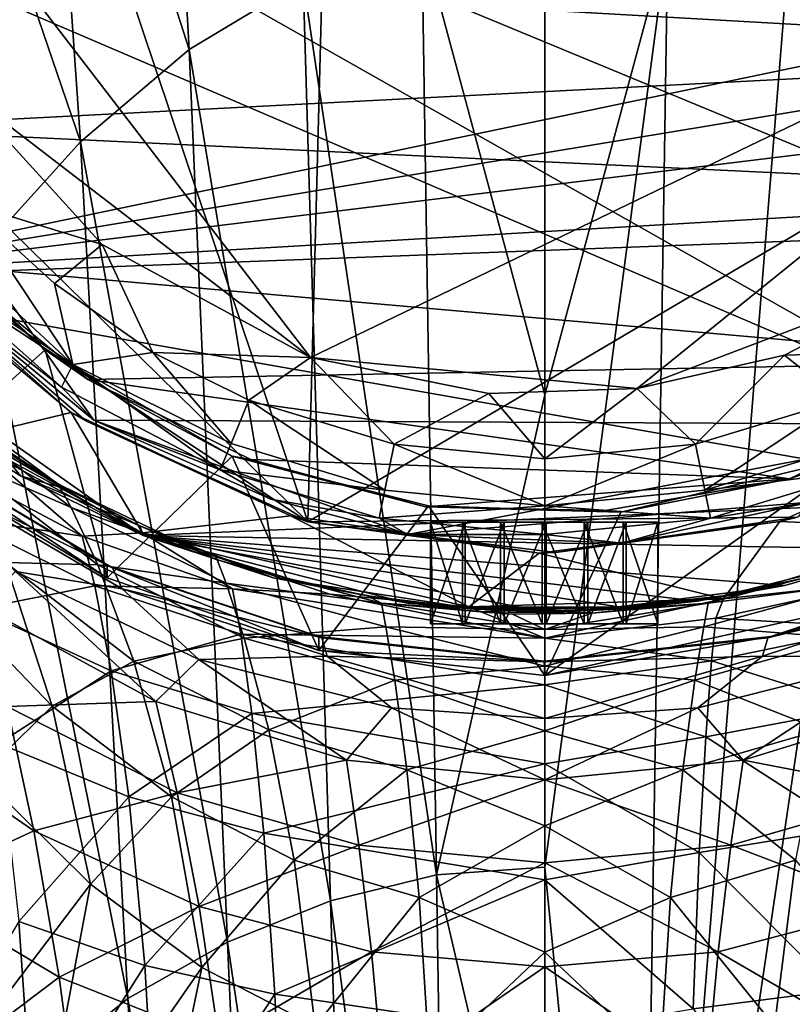
# Model space of a CAD drawing. Units: inches. Extents: x -1.19 to 1.19, y -3.05 to 3.05.
# Drawn here: x -0.72 to 0, y 0.42 to 1.34 of the extents above; entities that cross this region are included whole.
import ezdxf

# ---------------------------------------------------------------- set-up
doc = ezdxf.new("R2010")
doc.units = ezdxf.units.IN
doc.layers.get('0').update_dxf_attribs({"true_color": 0xc2ced6})

msp = doc.modelspace()

# ---------------------------------------------------------------- linework, layer by layer
for points in [[(-0.40924, 2.44962), (-0.87699, 2.13906), (-0.45104, 0.87211), (-0.40924, 2.44962)], [(-0.45104, 0.87211), (0.56353, 1.47021), (-0.40924, 2.44962), (-0.45104, 0.87211)], [(-1.00719, 1.41804), (-0.45104, 0.87211), (-0.87699, 2.13906), (-1.00719, 1.41804)], [(-0.59112, 1.83602), (-0.69919, 1.74151), (-0.56207, 1.31382), (-0.59112, 1.83602)], [(-0.56207, 1.31382), (-0.45545, 1.37818), (-0.59112, 1.83602), (-0.56207, 1.31382)], [(-0.69919, 1.74151), (-0.80005, 1.62591), (-0.66364, 1.22762), (-0.69919, 1.74151)], [(-0.66364, 1.22762), (-0.56207, 1.31382), (-0.69919, 1.74151), (-0.66364, 1.22762)], [(0.67377, 1.4372), (-0.94452, 1.09911), (-1.1774, 1.65434), (0.67377, 1.4372)], [(-1.03489, 1.65434), (0.18621, 0.96319), (-1.01419, 1.47792), (-1.03489, 1.65434)], [(0.4727, 1.25481), (0.33944, 1.08569), (-1.03489, 1.65434), (0.4727, 1.25481)], [(-1.03489, 1.65434), (0.33944, 1.08569), (0.18621, 0.96319), (-1.03489, 1.65434)], [(-0.75963, 1.12181), (-0.66364, 1.22762), (-0.80005, 1.62591), (-0.75963, 1.12181)], [(-0.44852, 1.02593), (0.39901, 1.43462), (-0.89142, 1.60198), (-0.44852, 1.02593)], [(-0.77673, 1.27787), (-0.44852, 1.02593), (-0.89142, 1.60198), (-0.77673, 1.27787)], [(-0.6512, 0.96735), (-0.81079, 1.09887), (-1.01419, 1.47792), (-0.6512, 0.96735)], [(0.18621, 0.96319), (-0.6512, 0.96735), (-1.01419, 1.47792), (0.18621, 0.96319)], [(0.00721, 0.87638), (0.56353, 1.47021), (-0.45104, 0.87211), (0.00721, 0.87638)], [(-0.96691, 1.39278), (0.53014, 1.45982), (0.47388, 1.31079), (-0.96691, 1.39278)], [(-0.34432, 1.41844), (-0.22921, 0.9908), (-0.22923, 1.46276), (-0.34432, 1.41844)], [(-0.22921, 0.9908), (-0.11411, 1.41844), (-0.22923, 1.46276), (-0.22921, 0.9908)], [(0.67377, 1.4372), (0.64659, 1.3621), (-0.94452, 1.09911), (0.67377, 1.4372)], [(-0.14264, 0.99676), (0.39901, 1.43462), (-0.44852, 1.02593), (-0.14264, 0.99676)], [(0.14732, 1.10686), (0.39901, 1.43462), (-0.14264, 0.99676), (0.14732, 1.10686)], [(-0.34432, 1.41844), (-0.45545, 1.37818), (-0.33062, 0.54195), (-0.34432, 1.41844)], [(-0.33062, 0.54195), (-0.22921, 0.9908), (-0.34432, 1.41844), (-0.33062, 0.54195)], [(-0.22921, 0.54923), (-0.11411, 1.41844), (-0.22921, 0.9908), (-0.22921, 0.54923)], [(-0.14168, -0.33836), (-0.11411, 1.41844), (-0.22921, 0.54923), (-0.14168, -0.33836)], [(-0.11411, 1.41844), (-0.14168, -0.33836), (-0.00297, 1.37818), (-0.11411, 1.41844)], [(-0.45104, 0.87211), (-1.00719, 1.41804), (-0.86629, 1.14556), (-0.45104, 0.87211)], [(-0.892, 1.24031), (-0.96691, 1.39278), (0.47388, 1.31079), (-0.892, 1.24031)], [(-0.45545, 1.37818), (-0.56207, 1.31382), (-0.42974, 0.51775), (-0.45545, 1.37818)], [(-0.42974, 0.51775), (-0.33062, 0.54195), (-0.45545, 1.37818), (-0.42974, 0.51775)], [(-0.00297, 1.37818), (-0.14168, -0.33836), (0.10365, 1.31382), (-0.00297, 1.37818)], [(0.61379, 1.28975), (-0.94452, 1.09911), (0.64659, 1.3621), (0.61379, 1.28975)], [(-0.892, 1.24031), (0.47388, 1.31079), (0.38834, 1.17959), (-0.892, 1.24031)], [(-0.56207, 1.31382), (-0.66364, 1.22762), (-0.52613, 0.47882), (-0.56207, 1.31382)], [(-0.52613, 0.47882), (-0.42974, 0.51775), (-0.56207, 1.31382), (-0.52613, 0.47882)], [(-0.14168, -0.33836), (0.03043, -0.37271), (0.10365, 1.31382), (-0.14168, -0.33836)], [(0.61379, 1.28975), (0.53076, 1.15458), (-0.94452, 1.09911), (0.61379, 1.28975)], [(-0.77673, 1.27787), (-0.64332, 1.1314), (-0.44852, 1.02593), (-0.77673, 1.27787)], [(-0.77164, 1.17078), (-0.64332, 1.1314), (-0.77673, 1.27787), (-0.77164, 1.17078)], [(0.38834, 1.17959), (-0.78588, 1.1112), (-0.892, 1.24031), (0.38834, 1.17959)], [(-0.66364, 1.22762), (-0.75963, 1.12181), (-0.61936, 0.42631), (-0.66364, 1.22762)], [(-0.61936, 0.42631), (-0.52613, 0.47882), (-0.66364, 1.22762), (-0.61936, 0.42631)], [(-0.78588, 1.1112), (0.38834, 1.17959), (0.22891, 1.02168), (-0.78588, 1.1112)], [(-0.77164, 1.17078), (-0.80356, 1.14217), (-0.67104, 1.01934), (-0.77164, 1.17078)], [(-0.67104, 1.01934), (-0.68814, 1.09513), (-0.77164, 1.17078), (-0.67104, 1.01934)], [(-0.77164, 1.17078), (-0.68814, 1.09513), (-0.64332, 1.1314), (-0.77164, 1.17078)], [(-0.83672, 1.16346), (-0.69693, 1.03297), (-0.81523, 0.92689), (-0.83672, 1.16346)], [(-0.78588, 1.1112), (-0.69693, 1.03297), (-0.83672, 1.16346), (-0.78588, 1.1112)], [(0.22276, 0.89411), (-0.94452, 1.09911), (0.53076, 1.15458), (0.22276, 0.89411)], [(-0.86629, 1.14556), (-0.80119, 1.08214), (-0.67231, 0.97438), (-0.86629, 1.14556)], [(-0.86629, 1.14556), (-0.65883, 0.96657), (-0.45104, 0.87211), (-0.86629, 1.14556)], [(-0.86629, 1.14556), (-0.67231, 0.97438), (-0.65883, 0.96657), (-0.86629, 1.14556)], [(-0.67104, 1.01934), (-0.80356, 1.14217), (-0.81707, 1.11826), (-0.67104, 1.01934)], [(-0.64332, 1.1314), (-0.68814, 1.09513), (-0.59615, 1.03064), (-0.64332, 1.1314)], [(-0.59615, 1.03064), (-0.44852, 1.02593), (-0.64332, 1.1314), (-0.59615, 1.03064)], [(-0.81707, 1.11826), (-0.68154, 0.99802), (-0.67104, 1.01934), (-0.81707, 1.11826)], [(-0.81079, 1.09887), (-0.68154, 0.99802), (-0.81707, 1.11826), (-0.81079, 1.09887)], [(-0.79459, 0.28512), (-0.61936, 0.42631), (-0.75963, 1.12181), (-0.79459, 0.28512)], [(-0.78588, 1.1112), (0.22891, 1.02168), (-0.65672, 1.00513), (-0.78588, 1.1112)], [(-0.78588, 1.1112), (-0.65672, 1.00513), (-0.69693, 1.03297), (-0.78588, 1.1112)], [(0.14732, 1.10686), (-0.14264, 0.99676), (-0.00482, 1.02787), (0.14732, 1.10686)], [(0.14145, 1.03209), (0.14732, 1.10686), (-0.00482, 1.02787), (0.14145, 1.03209)], [(0.22276, 0.89411), (-0.60497, 0.85946), (-0.94452, 1.09911), (0.22276, 0.89411)], [(-0.83998, 0.99798), (-0.94452, 1.09911), (-0.60497, 0.85946), (-0.83998, 0.99798)], [(-0.81079, 1.09887), (-0.6512, 0.96735), (-0.68154, 0.99802), (-0.81079, 1.09887)], [(-0.59615, 1.03064), (-0.68814, 1.09513), (-0.67104, 1.01934), (-0.59615, 1.03064)], [(-0.67231, 0.97438), (-0.80119, 1.08214), (-0.7699, 0.95114), (-0.67231, 0.97438)], [(-0.63888, 0.81961), (-0.81523, 0.92689), (-0.69693, 1.03297), (-0.63888, 0.81961)], [(-0.65672, 1.00513), (-0.52179, 0.93357), (-0.69693, 1.03297), (-0.65672, 1.00513)], [(-0.69693, 1.03297), (-0.52179, 0.93357), (-0.63888, 0.81961), (-0.69693, 1.03297)], [(-0.00482, 1.02787), (0.04763, 0.98599), (0.14145, 1.03209), (-0.00482, 1.02787)], [(-0.59615, 1.03064), (-0.67104, 1.01934), (-0.52288, 0.94538), (-0.59615, 1.03064)], [(-0.50605, 0.98599), (-0.59615, 1.03064), (-0.52288, 0.94538), (-0.50605, 0.98599)], [(-0.59615, 1.03064), (-0.50605, 0.98599), (-0.44852, 1.02593), (-0.59615, 1.03064)], [(-0.50605, 0.98599), (-0.37034, 0.94483), (-0.44852, 1.02593), (-0.50605, 0.98599)], [(-0.28156, 0.99205), (-0.44852, 1.02593), (-0.37034, 0.94483), (-0.28156, 0.99205)], [(-0.44852, 1.02593), (-0.28156, 0.99205), (-0.14264, 0.99676), (-0.44852, 1.02593)], [(-0.00482, 1.02787), (-0.14264, 0.99676), (-0.08808, 0.94483), (-0.00482, 1.02787)], [(-0.08808, 0.94483), (0.04763, 0.98599), (-0.00482, 1.02787), (-0.08808, 0.94483)], [(-0.67104, 1.01934), (-0.68154, 0.99802), (-0.53312, 0.92064), (-0.67104, 1.01934)], [(-0.53312, 0.92064), (-0.52288, 0.94538), (-0.67104, 1.01934), (-0.53312, 0.92064)], [(-0.65672, 1.00513), (0.22891, 1.02168), (-0.00029, 0.91221), (-0.65672, 1.00513)], [(-0.00029, 0.91221), (0.22891, 1.02168), (0.06016, 0.93315), (-0.00029, 0.91221)], [(-0.80683, 0.98755), (-0.82227, 1.00914), (-0.68465, 0.90732), (-0.80683, 0.98755)], [(-0.7426, 0.94318), (-0.68465, 0.90732), (-0.82227, 1.00914), (-0.7426, 0.94318)], [(-0.00029, 0.91221), (-0.50423, 0.93028), (-0.65672, 1.00513), (-0.00029, 0.91221)], [(-0.52179, 0.93357), (-0.65672, 1.00513), (-0.50423, 0.93028), (-0.52179, 0.93357)], [(-0.78164, 0.95408), (-0.83998, 0.99798), (-0.60497, 0.85946), (-0.78164, 0.95408)], [(-0.6512, 0.96735), (-0.53312, 0.92064), (-0.68154, 0.99802), (-0.6512, 0.96735)], [(-0.14264, 0.99676), (-0.28156, 0.99205), (-0.22921, 0.93093), (-0.14264, 0.99676)], [(-0.22921, 0.93093), (-0.08808, 0.94483), (-0.14264, 0.99676), (-0.22921, 0.93093)], [(-0.77582, 0.93058), (-0.80683, 0.98755), (-0.67236, 0.88541), (-0.77582, 0.93058)], [(-0.68465, 0.90732), (-0.67236, 0.88541), (-0.80683, 0.98755), (-0.68465, 0.90732)], [(-0.50605, 0.98599), (-0.52288, 0.94538), (-0.37892, 0.90171), (-0.50605, 0.98599)], [(-0.37892, 0.90171), (-0.37034, 0.94483), (-0.50605, 0.98599), (-0.37892, 0.90171)], [(-0.37034, 0.94483), (-0.22921, 0.93093), (-0.28156, 0.99205), (-0.37034, 0.94483)], [(-0.33062, 0.54195), (-0.22921, 0.54923), (-0.22921, 0.9908), (-0.33062, 0.54195)], [(0.04763, 0.98599), (-0.08808, 0.94483), (-0.0795, 0.90171), (0.04763, 0.98599)], [(-0.0795, 0.90171), (0.06445, 0.94538), (0.04763, 0.98599), (-0.0795, 0.90171)], [(-0.60561, 0.86198), (-0.67231, 0.97438), (-0.7699, 0.95114), (-0.60561, 0.86198)], [(-0.67231, 0.97438), (-0.60561, 0.86198), (-0.46719, 0.87768), (-0.67231, 0.97438)], [(-0.65883, 0.96657), (-0.67231, 0.97438), (-0.46719, 0.87768), (-0.65883, 0.96657)], [(-0.53312, 0.92064), (-0.6512, 0.96735), (-0.48566, 0.89324), (-0.53312, 0.92064)], [(-0.35776, 0.86026), (-0.48566, 0.89324), (-0.6512, 0.96735), (-0.35776, 0.86026)], [(-0.6512, 0.96735), (0.18621, 0.96319), (-0.35776, 0.86026), (-0.6512, 0.96735)], [(-0.00919, 0.87238), (0.15516, 0.86518), (0.20844, 0.97037), (-0.00919, 0.87238)], [(0.00721, 0.87638), (-0.00919, 0.87238), (0.20844, 0.97037), (0.00721, 0.87638)], [(-0.65883, 0.96657), (-0.46719, 0.87768), (-0.45104, 0.87211), (-0.65883, 0.96657)], [(0.01897, 0.8905), (-0.35776, 0.86026), (0.18621, 0.96319), (0.01897, 0.8905)], [(-0.7699, 0.95114), (-0.79567, 0.9295), (-0.66223, 0.85879), (-0.7699, 0.95114)], [(-0.7426, 0.94318), (-0.78164, 0.95408), (-0.71989, 0.91511), (-0.7426, 0.94318)], [(-0.71989, 0.91511), (-0.78164, 0.95408), (-0.60497, 0.85946), (-0.71989, 0.91511)], [(-0.66223, 0.85879), (-0.60561, 0.86198), (-0.7699, 0.95114), (-0.66223, 0.85879)], [(-0.71989, 0.91511), (-0.67654, 0.90254), (-0.7426, 0.94318), (-0.71989, 0.91511)], [(-0.67654, 0.90254), (-0.68465, 0.90732), (-0.7426, 0.94318), (-0.67654, 0.90254)], [(-0.37892, 0.90171), (-0.52288, 0.94538), (-0.53312, 0.92064), (-0.37892, 0.90171)], [(-0.37034, 0.94483), (-0.37892, 0.90171), (-0.22921, 0.88696), (-0.37034, 0.94483)], [(-0.22921, 0.88696), (-0.22921, 0.93093), (-0.37034, 0.94483), (-0.22921, 0.88696)], [(-0.22921, 0.88696), (-0.0795, 0.90171), (-0.08808, 0.94483), (-0.22921, 0.88696)], [(-0.08808, 0.94483), (-0.22921, 0.93093), (-0.22921, 0.88696), (-0.08808, 0.94483)], [(0.0747, 0.92064), (0.06445, 0.94538), (-0.0795, 0.90171), (0.0747, 0.92064)], [(-0.63888, 0.81961), (-0.81505, 0.93635), (-0.81523, 0.92689), (-0.63888, 0.81961)], [(-0.81505, 0.93635), (-0.63888, 0.81961), (-0.63875, 0.83124), (-0.81505, 0.93635)], [(-0.81505, 0.93635), (-0.63875, 0.83124), (-0.80838, 0.93263), (-0.81505, 0.93635)], [(-0.79658, 0.91002), (-0.80838, 0.93263), (-0.6339, 0.82907), (-0.79658, 0.91002)], [(-0.63875, 0.83124), (-0.6339, 0.82907), (-0.80838, 0.93263), (-0.63875, 0.83124)], [(-0.67236, 0.88541), (-0.64746, 0.83187), (-0.77582, 0.93058), (-0.67236, 0.88541)], [(-0.64746, 0.83187), (-0.73394, 0.83412), (-0.77582, 0.93058), (-0.64746, 0.83187)], [(-0.44068, 0.75179), (-0.63888, 0.81961), (-0.52179, 0.93357), (-0.44068, 0.75179)], [(-0.52179, 0.93357), (-0.50423, 0.93028), (-0.34089, 0.8861), (-0.52179, 0.93357)], [(-0.34089, 0.8861), (-0.33817, 0.88721), (-0.52179, 0.93357), (-0.34089, 0.8861)], [(-0.44068, 0.75179), (-0.52179, 0.93357), (-0.33817, 0.88721), (-0.44068, 0.75179)], [(-0.34089, 0.8861), (-0.50423, 0.93028), (-0.00029, 0.91221), (-0.34089, 0.8861)], [(0.18046, 0.81961), (-0.22921, 0.72831), (0.06016, 0.93315), (0.18046, 0.81961)], [(-0.22921, 0.72831), (-0.15809, 0.88112), (0.06016, 0.93315), (-0.22921, 0.72831)], [(-0.00029, 0.91221), (0.06016, 0.93315), (-0.15809, 0.88112), (-0.00029, 0.91221)], [(-0.66223, 0.85879), (-0.79567, 0.9295), (-0.77964, 0.87623), (-0.66223, 0.85879)], [(-0.71989, 0.91511), (-0.60497, 0.85946), (-0.60818, 0.86827), (-0.71989, 0.91511)], [(-0.60818, 0.86827), (-0.67654, 0.90254), (-0.71989, 0.91511), (-0.60818, 0.86827)], [(-0.53312, 0.92064), (-0.38414, 0.87545), (-0.37892, 0.90171), (-0.53312, 0.92064)], [(-0.38414, 0.87545), (-0.53312, 0.92064), (-0.48566, 0.89324), (-0.38414, 0.87545)], [(-0.17288, 0.88271), (-0.34089, 0.8861), (-0.00029, 0.91221), (-0.17288, 0.88271)], [(-0.17288, 0.88271), (-0.00029, 0.91221), (-0.15809, 0.88112), (-0.17288, 0.88271)], [(-0.0795, 0.90171), (-0.07428, 0.87545), (0.0747, 0.92064), (-0.0795, 0.90171)], [(0.0747, 0.92064), (-0.07428, 0.87545), (0.01897, 0.8905), (0.0747, 0.92064)], [(-0.6339, 0.82907), (-0.62487, 0.80953), (-0.79658, 0.91002), (-0.6339, 0.82907)], [(-0.72452, 0.82575), (-0.79658, 0.91002), (-0.62487, 0.80953), (-0.72452, 0.82575)], [(-0.67236, 0.88541), (-0.68465, 0.90732), (-0.53586, 0.83663), (-0.67236, 0.88541)], [(-0.60818, 0.86827), (-0.53586, 0.83663), (-0.68465, 0.90732), (-0.60818, 0.86827)], [(-0.68465, 0.90732), (-0.67654, 0.90254), (-0.60818, 0.86827), (-0.68465, 0.90732)], [(0.11162, 0.84611), (-0.60497, 0.85946), (0.22276, 0.89411), (0.11162, 0.84611)], [(-0.22921, 0.88696), (-0.37892, 0.90171), (-0.38414, 0.87545), (-0.22921, 0.88696)], [(-0.07428, 0.87545), (-0.0795, 0.90171), (-0.22921, 0.88696), (-0.07428, 0.87545)], [(-0.64746, 0.83187), (-0.67236, 0.88541), (-0.52754, 0.81462), (-0.64746, 0.83187)], [(-0.53586, 0.83663), (-0.52754, 0.81462), (-0.67236, 0.88541), (-0.53586, 0.83663)], [(-0.48566, 0.89324), (-0.35776, 0.86026), (-0.38414, 0.87545), (-0.48566, 0.89324)], [(-0.44068, 0.75179), (-0.33817, 0.88721), (-0.22921, 0.72831), (-0.44068, 0.75179)], [(-0.38414, 0.87545), (-0.22921, 0.86019), (-0.22921, 0.88696), (-0.38414, 0.87545)], [(-0.15711, 0.85203), (-0.35776, 0.86026), (0.01897, 0.8905), (-0.15711, 0.85203)], [(-0.15809, 0.88112), (-0.33817, 0.88721), (-0.34089, 0.8861), (-0.15809, 0.88112)], [(-0.34089, 0.8861), (-0.17288, 0.88271), (-0.15809, 0.88112), (-0.34089, 0.8861)], [(-0.15809, 0.88112), (-0.22921, 0.72831), (-0.33817, 0.88721), (-0.15809, 0.88112)], [(-0.22921, 0.88696), (-0.22921, 0.86019), (-0.07428, 0.87545), (-0.22921, 0.88696)], [(-0.07428, 0.87545), (-0.15711, 0.85203), (0.01897, 0.8905), (-0.07428, 0.87545)], [(-0.77964, 0.87623), (-0.65019, 0.8122), (-0.66223, 0.85879), (-0.77964, 0.87623)], [(-0.65019, 0.8122), (-0.77964, 0.87623), (-0.7607, 0.79034), (-0.65019, 0.8122)], [(-0.30018, 0.79261), (-0.46719, 0.87768), (-0.60561, 0.86198), (-0.30018, 0.79261)], [(-0.23435, 0.84277), (-0.46719, 0.87768), (-0.30018, 0.79261), (-0.23435, 0.84277)], [(-0.45104, 0.87211), (-0.46719, 0.87768), (-0.23435, 0.84277), (-0.45104, 0.87211)], [(-0.21879, 0.84349), (0.00721, 0.87638), (-0.45104, 0.87211), (-0.21879, 0.84349)], [(-0.22921, 0.86019), (-0.38414, 0.87545), (-0.35776, 0.86026), (-0.22921, 0.86019)], [(-0.07428, 0.87545), (-0.22921, 0.86019), (-0.15711, 0.85203), (-0.07428, 0.87545)], [(-0.21879, 0.84349), (-0.00919, 0.87238), (0.00721, 0.87638), (-0.21879, 0.84349)], [(-0.60818, 0.86827), (-0.60497, 0.85946), (-0.48336, 0.81977), (-0.60818, 0.86827)], [(-0.48336, 0.81977), (-0.53814, 0.84034), (-0.60818, 0.86827), (-0.48336, 0.81977)], [(-0.53586, 0.83663), (-0.60818, 0.86827), (-0.53814, 0.84034), (-0.53586, 0.83663)], [(-0.45104, 0.87211), (-0.23435, 0.84277), (-0.21879, 0.84349), (-0.45104, 0.87211)], [(-0.30369, 0.87167), (-0.33618, 0.87167), (-0.33618, 0.77668), (-0.30369, 0.87167)], [(-0.33618, 0.77668), (-0.30369, 0.77668), (-0.30369, 0.87167), (-0.33618, 0.77668)], [(-0.33618, 0.87167), (-0.30632, 0.87167), (-0.30632, 0.77668), (-0.33618, 0.87167)], [(-0.30632, 0.77668), (-0.33618, 0.77668), (-0.33618, 0.87167), (-0.30632, 0.77668)], [(-0.1233, 0.87167), (-0.30632, 0.87167), (-0.33618, 0.87167), (-0.1233, 0.87167)], [(-0.30369, 0.87167), (-0.15316, 0.87167), (-0.33618, 0.87167), (-0.30369, 0.87167)], [(-0.1233, 0.87167), (-0.33618, 0.87167), (-0.15316, 0.87167), (-0.1233, 0.87167)], [(-0.30632, 0.87167), (-0.27065, 0.87167), (-0.27065, 0.77668), (-0.30632, 0.87167)], [(-0.27065, 0.77668), (-0.30632, 0.77668), (-0.30632, 0.87167), (-0.27065, 0.77668)], [(-0.27065, 0.87167), (-0.30632, 0.87167), (-0.15579, 0.87167), (-0.27065, 0.87167)], [(-0.30632, 0.87167), (-0.1233, 0.87167), (-0.15579, 0.87167), (-0.30632, 0.87167)], [(-0.2672, 0.87167), (-0.30369, 0.87167), (-0.30369, 0.77668), (-0.2672, 0.87167)], [(-0.30369, 0.77668), (-0.2672, 0.77668), (-0.2672, 0.87167), (-0.30369, 0.77668)], [(-0.2672, 0.87167), (-0.18884, 0.87167), (-0.30369, 0.87167), (-0.2672, 0.87167)], [(-0.18884, 0.87167), (-0.15316, 0.87167), (-0.30369, 0.87167), (-0.18884, 0.87167)], [(-0.27065, 0.87167), (-0.2316, 0.87167), (-0.2316, 0.77668), (-0.27065, 0.87167)], [(-0.2316, 0.77668), (-0.27065, 0.77668), (-0.27065, 0.87167), (-0.2316, 0.77668)], [(-0.27065, 0.87167), (-0.19229, 0.87167), (-0.2316, 0.87167), (-0.27065, 0.87167)], [(-0.15579, 0.87167), (-0.19229, 0.87167), (-0.27065, 0.87167), (-0.15579, 0.87167)], [(-0.22789, 0.87167), (-0.2672, 0.87167), (-0.2672, 0.77668), (-0.22789, 0.87167)], [(-0.2672, 0.77668), (-0.22789, 0.77668), (-0.22789, 0.87167), (-0.2672, 0.77668)], [(-0.22789, 0.87167), (-0.18884, 0.87167), (-0.2672, 0.87167), (-0.22789, 0.87167)], [(-0.00919, 0.87238), (-0.23435, 0.84277), (-0.06213, 0.8001), (-0.00919, 0.87238)], [(-0.21879, 0.84349), (-0.23435, 0.84277), (-0.00919, 0.87238), (-0.21879, 0.84349)], [(-0.2316, 0.87167), (-0.19229, 0.87167), (-0.19229, 0.77668), (-0.2316, 0.87167)], [(-0.19229, 0.77668), (-0.2316, 0.77668), (-0.2316, 0.87167), (-0.19229, 0.77668)], [(-0.18884, 0.87167), (-0.22789, 0.87167), (-0.22789, 0.77668), (-0.18884, 0.87167)], [(-0.22789, 0.77668), (-0.18884, 0.77668), (-0.18884, 0.87167), (-0.22789, 0.77668)], [(-0.19229, 0.87167), (-0.15579, 0.87167), (-0.15579, 0.77668), (-0.19229, 0.87167)], [(-0.15579, 0.77668), (-0.19229, 0.77668), (-0.19229, 0.87167), (-0.15579, 0.77668)], [(-0.15316, 0.87167), (-0.18884, 0.87167), (-0.18884, 0.77668), (-0.15316, 0.87167)], [(-0.18884, 0.77668), (-0.15316, 0.77668), (-0.15316, 0.87167), (-0.18884, 0.77668)], [(-0.15579, 0.87167), (-0.1233, 0.87167), (-0.1233, 0.77668), (-0.15579, 0.87167)], [(-0.1233, 0.77668), (-0.15579, 0.77668), (-0.15579, 0.87167), (-0.1233, 0.77668)], [(-0.1233, 0.87167), (-0.15316, 0.87167), (-0.15316, 0.77668), (-0.1233, 0.87167)], [(-0.15316, 0.77668), (-0.1233, 0.77668), (-0.1233, 0.87167), (-0.15316, 0.77668)], [(0.15516, 0.86518), (-0.00919, 0.87238), (-0.06213, 0.8001), (0.15516, 0.86518)], [(-0.60561, 0.86198), (-0.66223, 0.85879), (-0.52156, 0.80937), (-0.60561, 0.86198)], [(-0.52156, 0.80937), (-0.66223, 0.85879), (-0.65019, 0.8122), (-0.52156, 0.80937)], [(-0.52156, 0.80937), (-0.43039, 0.80455), (-0.60561, 0.86198), (-0.52156, 0.80937)], [(-0.60561, 0.86198), (-0.43039, 0.80455), (-0.30018, 0.79261), (-0.60561, 0.86198)], [(-0.48336, 0.81977), (-0.60497, 0.85946), (-0.35734, 0.796), (-0.48336, 0.81977)], [(-0.35734, 0.796), (-0.60497, 0.85946), (-0.22921, 0.78809), (-0.35734, 0.796)], [(-0.08674, 0.7978), (-0.14963, 0.79109), (-0.60497, 0.85946), (-0.08674, 0.7978)], [(-0.00464, 0.81257), (-0.08674, 0.7978), (-0.60497, 0.85946), (-0.00464, 0.81257)], [(-0.00464, 0.81257), (-0.60497, 0.85946), (0.11162, 0.84611), (-0.00464, 0.81257)], [(-0.22921, 0.78809), (-0.60497, 0.85946), (-0.14963, 0.79109), (-0.22921, 0.78809)], [(-0.22921, 0.86019), (-0.35776, 0.86026), (-0.15711, 0.85203), (-0.22921, 0.86019)], [(0.08645, 0.81603), (0.15516, 0.86518), (-0.06213, 0.8001), (0.08645, 0.81603)], [(-0.53814, 0.84034), (-0.48336, 0.81977), (-0.46702, 0.81858), (-0.53814, 0.84034)], [(-0.53586, 0.83663), (-0.53814, 0.84034), (-0.46702, 0.81858), (-0.53586, 0.83663)], [(-0.06213, 0.8001), (-0.23435, 0.84277), (-0.30018, 0.79261), (-0.06213, 0.8001)], [(-0.063, 0.8028), (0.11162, 0.84611), (0.00859, 0.81858), (-0.063, 0.8028)], [(-0.00464, 0.81257), (0.11162, 0.84611), (-0.063, 0.8028), (-0.00464, 0.81257)], [(-0.73394, 0.83412), (-0.69029, 0.69978), (-0.79709, 0.81055), (-0.73394, 0.83412)], [(-0.64746, 0.83187), (-0.61377, 0.74177), (-0.73394, 0.83412), (-0.64746, 0.83187)], [(-0.61377, 0.74177), (-0.69029, 0.69978), (-0.73394, 0.83412), (-0.61377, 0.74177)], [(-0.61377, 0.74177), (-0.64746, 0.83187), (-0.51058, 0.76341), (-0.61377, 0.74177)], [(-0.52754, 0.81462), (-0.51058, 0.76341), (-0.64746, 0.83187), (-0.52754, 0.81462)], [(-0.63875, 0.83124), (-0.63888, 0.81961), (-0.44068, 0.75179), (-0.63875, 0.83124)], [(-0.63875, 0.83124), (-0.44068, 0.75179), (-0.44061, 0.76489), (-0.63875, 0.83124)], [(-0.6339, 0.82907), (-0.63875, 0.83124), (-0.44061, 0.76489), (-0.6339, 0.82907)], [(-0.62487, 0.80953), (-0.6339, 0.82907), (-0.43796, 0.76377), (-0.62487, 0.80953)], [(-0.44061, 0.76489), (-0.43796, 0.76377), (-0.6339, 0.82907), (-0.44061, 0.76489)], [(-0.52754, 0.81462), (-0.53586, 0.83663), (-0.38202, 0.79602), (-0.52754, 0.81462)], [(-0.38202, 0.79602), (-0.53586, 0.83663), (-0.46702, 0.81858), (-0.38202, 0.79602)], [(-0.0764, 0.79602), (0.07743, 0.83663), (0.06911, 0.81462), (-0.0764, 0.79602)], [(0.00859, 0.81858), (0.07743, 0.83663), (-0.0764, 0.79602), (0.00859, 0.81858)], [(-0.0205, 0.76376), (0.17541, 0.82904), (0.16638, 0.8095), (-0.0205, 0.76376)], [(0.17541, 0.82904), (-0.0205, 0.76376), (-0.01782, 0.76489), (0.17541, 0.82904)], [(0.18033, 0.83124), (-0.01782, 0.76489), (0.18046, 0.81961), (0.18033, 0.83124)], [(-0.01782, 0.76489), (0.18033, 0.83124), (0.17541, 0.82904), (-0.01782, 0.76489)], [(-0.72452, 0.82575), (-0.59321, 0.70416), (-0.75693, 0.79331), (-0.72452, 0.82575)], [(-0.62487, 0.80953), (-0.55296, 0.74321), (-0.72452, 0.82575), (-0.62487, 0.80953)], [(-0.72452, 0.82575), (-0.55296, 0.74321), (-0.59321, 0.70416), (-0.72452, 0.82575)], [(-0.48336, 0.81977), (-0.39543, 0.8028), (-0.46702, 0.81858), (-0.48336, 0.81977)], [(-0.39543, 0.8028), (-0.48336, 0.81977), (-0.29353, 0.79046), (-0.39543, 0.8028)], [(-0.48336, 0.81977), (-0.35734, 0.796), (-0.29353, 0.79046), (-0.48336, 0.81977)], [(-0.69029, 0.69978), (-0.75688, 0.63453), (-0.79709, 0.81055), (-0.69029, 0.69978)], [(-0.7607, 0.79034), (-0.63501, 0.7328), (-0.65019, 0.8122), (-0.7607, 0.79034)], [(-0.65019, 0.8122), (-0.51369, 0.76715), (-0.52156, 0.80937), (-0.65019, 0.8122)], [(-0.51369, 0.76715), (-0.65019, 0.8122), (-0.63501, 0.7328), (-0.51369, 0.76715)], [(-0.51058, 0.76341), (-0.52754, 0.81462), (-0.37797, 0.77402), (-0.51058, 0.76341)], [(-0.38202, 0.79602), (-0.37797, 0.77402), (-0.52754, 0.81462), (-0.38202, 0.79602)], [(-0.46702, 0.81858), (-0.39543, 0.8028), (-0.38202, 0.79602), (-0.46702, 0.81858)], [(-0.01782, 0.76489), (-0.22921, 0.72831), (0.18046, 0.81961), (-0.01782, 0.76489)], [(-0.18685, 0.7891), (-0.08674, 0.7978), (-0.00464, 0.81257), (-0.18685, 0.7891)], [(-0.00464, 0.81257), (-0.063, 0.8028), (-0.18685, 0.7891), (-0.00464, 0.81257)], [(-0.08046, 0.77402), (0.06911, 0.81462), (0.05215, 0.76341), (-0.08046, 0.77402)], [(0.06911, 0.81462), (-0.08046, 0.77402), (-0.0764, 0.79602), (0.06911, 0.81462)], [(-0.0764, 0.79602), (-0.063, 0.8028), (0.00859, 0.81858), (-0.0764, 0.79602)], [(0.07785, 0.77321), (0.08645, 0.81603), (-0.06933, 0.78197), (0.07785, 0.77321)], [(-0.06213, 0.8001), (-0.06933, 0.78197), (0.08645, 0.81603), (-0.06213, 0.8001)], [(-0.43796, 0.76377), (-0.4329, 0.74656), (-0.62487, 0.80953), (-0.43796, 0.76377)], [(-0.55296, 0.74321), (-0.62487, 0.80953), (-0.4329, 0.74656), (-0.55296, 0.74321)], [(-0.22921, 0.76324), (-0.52156, 0.80937), (-0.51369, 0.76715), (-0.22921, 0.76324)], [(-0.52156, 0.80937), (-0.22921, 0.76324), (-0.43039, 0.80455), (-0.52156, 0.80937)], [(-0.22921, 0.76324), (-0.30018, 0.79261), (-0.43039, 0.80455), (-0.22921, 0.76324)], [(-0.32763, 0.79243), (-0.38202, 0.79602), (-0.39543, 0.8028), (-0.32763, 0.79243)], [(-0.32763, 0.79243), (-0.39543, 0.8028), (-0.31902, 0.79244), (-0.32763, 0.79243)], [(-0.39543, 0.8028), (-0.29353, 0.79046), (-0.31902, 0.79244), (-0.39543, 0.8028)], [(-0.14231, 0.79216), (-0.18685, 0.7891), (-0.063, 0.8028), (-0.14231, 0.79216)], [(-0.063, 0.8028), (-0.13115, 0.79231), (-0.14738, 0.79271), (-0.063, 0.8028)], [(-0.063, 0.8028), (-0.14738, 0.79271), (-0.14231, 0.79216), (-0.063, 0.8028)], [(-0.13115, 0.79231), (-0.063, 0.8028), (-0.0764, 0.79602), (-0.13115, 0.79231)], [(0.16638, 0.8095), (-0.02556, 0.74656), (-0.0205, 0.76376), (0.16638, 0.8095)], [(-0.02556, 0.74656), (0.16638, 0.8095), (0.10199, 0.74549), (-0.02556, 0.74656)], [(-0.73249, 0.69946), (-0.75693, 0.79331), (-0.59321, 0.70416), (-0.73249, 0.69946)], [(-0.22921, 0.77143), (-0.37797, 0.77402), (-0.38202, 0.79602), (-0.22921, 0.77143)], [(-0.38202, 0.79602), (-0.25937, 0.78563), (-0.22921, 0.77143), (-0.38202, 0.79602)], [(-0.28927, 0.78803), (-0.25937, 0.78563), (-0.38202, 0.79602), (-0.28927, 0.78803)], [(-0.32763, 0.79243), (-0.28927, 0.78803), (-0.38202, 0.79602), (-0.32763, 0.79243)], [(-0.29353, 0.79046), (-0.35734, 0.796), (-0.22921, 0.78809), (-0.29353, 0.79046)], [(-0.32763, 0.79243), (-0.31902, 0.79244), (-0.25661, 0.79232), (-0.32763, 0.79243)], [(-0.32763, 0.79243), (-0.24513, 0.79077), (-0.28927, 0.78803), (-0.32763, 0.79243)], [(-0.32763, 0.79243), (-0.25661, 0.79232), (-0.24513, 0.79077), (-0.32763, 0.79243)], [(-0.31902, 0.79244), (-0.29353, 0.79046), (-0.25661, 0.79232), (-0.31902, 0.79244)], [(-0.22921, 0.76324), (-0.06213, 0.8001), (-0.30018, 0.79261), (-0.22921, 0.76324)], [(-0.25661, 0.79232), (-0.29353, 0.79046), (-0.17087, 0.79204), (-0.25661, 0.79232)], [(-0.14738, 0.79271), (-0.19256, 0.79146), (-0.25661, 0.79232), (-0.14738, 0.79271)], [(-0.25661, 0.79232), (-0.17087, 0.79204), (-0.14738, 0.79271), (-0.25661, 0.79232)], [(-0.24513, 0.79077), (-0.25661, 0.79232), (-0.19256, 0.79146), (-0.24513, 0.79077)], [(-0.06213, 0.8001), (-0.22921, 0.76324), (-0.06933, 0.78197), (-0.06213, 0.8001)], [(-0.0764, 0.79602), (-0.08046, 0.77402), (-0.22921, 0.77143), (-0.0764, 0.79602)], [(-0.22921, 0.77143), (-0.18513, 0.78676), (-0.0764, 0.79602), (-0.22921, 0.77143)], [(-0.19256, 0.79146), (-0.14738, 0.79271), (-0.13115, 0.79231), (-0.19256, 0.79146)], [(-0.19256, 0.79146), (-0.13115, 0.79231), (-0.18513, 0.78676), (-0.19256, 0.79146)], [(-0.14963, 0.79109), (-0.08674, 0.7978), (-0.18685, 0.7891), (-0.14963, 0.79109)], [(-0.14231, 0.79216), (-0.17087, 0.79204), (-0.18685, 0.7891), (-0.14231, 0.79216)], [(-0.0764, 0.79602), (-0.18513, 0.78676), (-0.13115, 0.79231), (-0.0764, 0.79602)], [(-0.14738, 0.79271), (-0.17087, 0.79204), (-0.14231, 0.79216), (-0.14738, 0.79271)], [(-0.63501, 0.7328), (-0.7607, 0.79034), (-0.74016, 0.66486), (-0.63501, 0.7328)], [(-0.29353, 0.79046), (-0.18685, 0.7891), (-0.17087, 0.79204), (-0.29353, 0.79046)], [(-0.22921, 0.78809), (-0.24866, 0.78849), (-0.29353, 0.79046), (-0.22921, 0.78809)], [(-0.29353, 0.79046), (-0.24866, 0.78849), (-0.18685, 0.7891), (-0.29353, 0.79046)], [(-0.28927, 0.78803), (-0.24513, 0.79077), (-0.18513, 0.78676), (-0.28927, 0.78803)], [(-0.18513, 0.78676), (-0.25937, 0.78563), (-0.28927, 0.78803), (-0.18513, 0.78676)], [(-0.25937, 0.78563), (-0.18513, 0.78676), (-0.22921, 0.77143), (-0.25937, 0.78563)], [(-0.24866, 0.78849), (-0.22921, 0.78809), (-0.14963, 0.79109), (-0.24866, 0.78849)], [(-0.14963, 0.79109), (-0.18685, 0.7891), (-0.24866, 0.78849), (-0.14963, 0.79109)], [(-0.18513, 0.78676), (-0.24513, 0.79077), (-0.19256, 0.79146), (-0.18513, 0.78676)], [(-0.37797, 0.77402), (-0.36968, 0.72401), (-0.51058, 0.76341), (-0.37797, 0.77402)], [(-0.36968, 0.72401), (-0.37797, 0.77402), (-0.22921, 0.73707), (-0.36968, 0.72401)], [(-0.37797, 0.77402), (-0.22921, 0.77143), (-0.22921, 0.73707), (-0.37797, 0.77402)], [(-0.1233, 0.77668), (-0.33618, 0.77668), (-0.30632, 0.77668), (-0.1233, 0.77668)], [(-0.30369, 0.77668), (-0.33618, 0.77668), (-0.15316, 0.77668), (-0.30369, 0.77668)], [(-0.1233, 0.77668), (-0.15316, 0.77668), (-0.33618, 0.77668), (-0.1233, 0.77668)], [(-0.27065, 0.77668), (-0.15579, 0.77668), (-0.30632, 0.77668), (-0.27065, 0.77668)], [(-0.30632, 0.77668), (-0.15579, 0.77668), (-0.1233, 0.77668), (-0.30632, 0.77668)], [(-0.2672, 0.77668), (-0.30369, 0.77668), (-0.18884, 0.77668), (-0.2672, 0.77668)], [(-0.18884, 0.77668), (-0.30369, 0.77668), (-0.15316, 0.77668), (-0.18884, 0.77668)], [(-0.27065, 0.77668), (-0.2316, 0.77668), (-0.19229, 0.77668), (-0.27065, 0.77668)], [(-0.15579, 0.77668), (-0.27065, 0.77668), (-0.19229, 0.77668), (-0.15579, 0.77668)], [(-0.22789, 0.77668), (-0.2672, 0.77668), (-0.18884, 0.77668), (-0.22789, 0.77668)], [(-0.07312, 0.7422), (-0.06933, 0.78197), (-0.22921, 0.76324), (-0.07312, 0.7422)], [(-0.08046, 0.77402), (-0.08874, 0.724), (-0.22921, 0.73707), (-0.08046, 0.77402)], [(-0.08046, 0.77402), (-0.22921, 0.73707), (-0.22921, 0.77143), (-0.08046, 0.77402)], [(0.05215, 0.76341), (-0.08874, 0.724), (-0.08046, 0.77402), (0.05215, 0.76341)], [(-0.06933, 0.78197), (-0.07312, 0.7422), (0.07785, 0.77321), (-0.06933, 0.78197)], [(-0.63501, 0.7328), (-0.50346, 0.69294), (-0.51369, 0.76715), (-0.63501, 0.7328)], [(-0.51369, 0.76715), (-0.22921, 0.7197), (-0.22921, 0.76324), (-0.51369, 0.76715)], [(-0.22921, 0.7197), (-0.51369, 0.76715), (-0.50346, 0.69294), (-0.22921, 0.7197)], [(-0.22987, 0.74164), (-0.44061, 0.76489), (-0.44068, 0.75179), (-0.22987, 0.74164)], [(-0.43796, 0.76377), (-0.44061, 0.76489), (-0.22987, 0.74164), (-0.43796, 0.76377)], [(-0.22987, 0.74164), (-0.22921, 0.72831), (-0.01782, 0.76489), (-0.22987, 0.74164)], [(-0.22987, 0.74164), (-0.01782, 0.76489), (-0.0205, 0.76376), (-0.22987, 0.74164)], [(0.06676, 0.69826), (0.07785, 0.77321), (-0.07312, 0.7422), (0.06676, 0.69826)], [(-0.51058, 0.76341), (-0.48761, 0.67748), (-0.61377, 0.74177), (-0.51058, 0.76341)], [(-0.48761, 0.67748), (-0.51058, 0.76341), (-0.36968, 0.72401), (-0.48761, 0.67748)], [(-0.43796, 0.76377), (-0.22921, 0.74121), (-0.4329, 0.74656), (-0.43796, 0.76377)], [(-0.22987, 0.74164), (-0.22921, 0.74121), (-0.43796, 0.76377), (-0.22987, 0.74164)], [(-0.0205, 0.76376), (-0.22921, 0.74121), (-0.22987, 0.74164), (-0.0205, 0.76376)], [(-0.0205, 0.76376), (-0.02556, 0.74656), (-0.22921, 0.74121), (-0.0205, 0.76376)], [(-0.22921, 0.76324), (-0.22921, 0.7197), (-0.07312, 0.7422), (-0.22921, 0.76324)], [(-0.08874, 0.724), (0.05215, 0.76341), (0.02918, 0.67747), (-0.08874, 0.724)], [(-0.3727, 0.69816), (-0.55296, 0.74321), (-0.4329, 0.74656), (-0.3727, 0.69816)], [(-0.44068, 0.75179), (-0.22921, 0.72831), (-0.22987, 0.74164), (-0.44068, 0.75179)], [(-0.3727, 0.69816), (-0.4329, 0.74656), (-0.22921, 0.68821), (-0.3727, 0.69816)], [(-0.22921, 0.68821), (-0.4329, 0.74656), (-0.22921, 0.74121), (-0.22921, 0.68821)], [(-0.22921, 0.68821), (-0.02556, 0.74656), (-0.08594, 0.69816), (-0.22921, 0.68821)], [(-0.22921, 0.68821), (-0.22921, 0.74121), (-0.02556, 0.74656), (-0.22921, 0.68821)], [(0.10199, 0.74549), (-0.08594, 0.69816), (-0.02556, 0.74656), (0.10199, 0.74549)], [(-0.61377, 0.74177), (-0.57872, 0.61501), (-0.69029, 0.69978), (-0.61377, 0.74177)], [(-0.48761, 0.67748), (-0.57872, 0.61501), (-0.61377, 0.74177), (-0.48761, 0.67748)], [(-0.41474, 0.6493), (-0.59321, 0.70416), (-0.55296, 0.74321), (-0.41474, 0.6493)], [(-0.55296, 0.74321), (-0.3727, 0.69816), (-0.41474, 0.6493), (-0.55296, 0.74321)], [(-0.22921, 0.73707), (-0.22921, 0.67671), (-0.36968, 0.72401), (-0.22921, 0.73707)], [(-0.22921, 0.7197), (-0.07848, 0.67112), (-0.07312, 0.7422), (-0.22921, 0.7197)], [(-0.08874, 0.724), (-0.22921, 0.67671), (-0.22921, 0.73707), (-0.08874, 0.724)], [(-0.04369, 0.64931), (-0.08594, 0.69816), (0.10199, 0.74549), (-0.04369, 0.64931)], [(-0.07312, 0.7422), (-0.07848, 0.67112), (0.06676, 0.69826), (-0.07312, 0.7422)], [(0.10199, 0.74549), (0.13479, 0.70416), (-0.04369, 0.64931), (0.10199, 0.74549)], [(-0.74016, 0.66486), (-0.6186, 0.61479), (-0.63501, 0.7328), (-0.74016, 0.66486)], [(-0.50346, 0.69294), (-0.63501, 0.7328), (-0.6186, 0.61479), (-0.50346, 0.69294)], [(-0.22921, 0.6458), (-0.22921, 0.7197), (-0.50346, 0.69294), (-0.22921, 0.6458)], [(-0.36968, 0.72401), (-0.35844, 0.64016), (-0.48761, 0.67748), (-0.36968, 0.72401)], [(-0.35844, 0.64016), (-0.36968, 0.72401), (-0.22921, 0.67671), (-0.35844, 0.64016)], [(-0.08874, 0.724), (-0.09999, 0.64016), (-0.22921, 0.67671), (-0.08874, 0.724)], [(-0.22921, 0.6458), (-0.07848, 0.67112), (-0.22921, 0.7197), (-0.22921, 0.6458)], [(0.02918, 0.67747), (-0.09999, 0.64016), (-0.08874, 0.724), (0.02918, 0.67747)], [(-0.59321, 0.70416), (-0.57322, 0.61871), (-0.73249, 0.69946), (-0.59321, 0.70416)], [(-0.57322, 0.61871), (-0.59321, 0.70416), (-0.41474, 0.6493), (-0.57322, 0.61871)], [(-0.04369, 0.64931), (0.13479, 0.70416), (0.1148, 0.61871), (-0.04369, 0.64931)], [(-0.73249, 0.69946), (-0.70733, 0.58306), (-0.84827, 0.68069), (-0.73249, 0.69946)], [(-0.69029, 0.69978), (-0.65436, 0.53308), (-0.75688, 0.63453), (-0.69029, 0.69978)], [(-0.70733, 0.58306), (-0.73249, 0.69946), (-0.57322, 0.61871), (-0.70733, 0.58306)], [(-0.57872, 0.61501), (-0.65436, 0.53308), (-0.69029, 0.69978), (-0.57872, 0.61501)], [(-0.6186, 0.61479), (-0.49219, 0.58095), (-0.50346, 0.69294), (-0.6186, 0.61479)], [(-0.49219, 0.58095), (-0.22921, 0.6458), (-0.50346, 0.69294), (-0.49219, 0.58095)], [(-0.22921, 0.63077), (-0.41474, 0.6493), (-0.3727, 0.69816), (-0.22921, 0.63077)], [(-0.3727, 0.69816), (-0.22921, 0.68821), (-0.22921, 0.63077), (-0.3727, 0.69816)], [(-0.08594, 0.69816), (-0.04369, 0.64931), (-0.22921, 0.63077), (-0.08594, 0.69816)], [(-0.22921, 0.63077), (-0.22921, 0.68821), (-0.08594, 0.69816), (-0.22921, 0.63077)], [(0.05462, 0.58542), (0.06676, 0.69826), (-0.07848, 0.67112), (0.05462, 0.58542)], [(-0.82337, 0.52934), (-0.84827, 0.68069), (-0.70733, 0.58306), (-0.82337, 0.52934)], [(-0.48761, 0.67748), (-0.46371, 0.55565), (-0.57872, 0.61501), (-0.48761, 0.67748)], [(-0.46371, 0.55565), (-0.48761, 0.67748), (-0.35844, 0.64016), (-0.46371, 0.55565)], [(-0.35844, 0.64016), (-0.22921, 0.67671), (-0.22921, 0.58765), (-0.35844, 0.64016)], [(-0.09999, 0.64016), (-0.22921, 0.58765), (-0.22921, 0.67671), (-0.09999, 0.64016)], [(-0.09999, 0.64016), (0.02918, 0.67747), (0.00529, 0.55565), (-0.09999, 0.64016)], [(-0.72138, 0.49837), (-0.6186, 0.61479), (-0.74016, 0.66486), (-0.72138, 0.49837)], [(-0.08464, 0.56288), (-0.07848, 0.67112), (-0.22921, 0.6458), (-0.08464, 0.56288)], [(-0.07848, 0.67112), (-0.08464, 0.56288), (0.05462, 0.58542), (-0.07848, 0.67112)], [(-0.41474, 0.6493), (-0.40313, 0.5696), (-0.57322, 0.61871), (-0.41474, 0.6493)], [(-0.49219, 0.58095), (-0.22921, 0.53714), (-0.22921, 0.6458), (-0.49219, 0.58095)], [(-0.40313, 0.5696), (-0.41474, 0.6493), (-0.22921, 0.63077), (-0.40313, 0.5696)], [(-0.22921, 0.63077), (-0.04369, 0.64931), (-0.05529, 0.5696), (-0.22921, 0.63077)], [(-0.22921, 0.6458), (-0.22921, 0.53714), (-0.08464, 0.56288), (-0.22921, 0.6458)], [(0.1148, 0.61871), (-0.05529, 0.5696), (-0.04369, 0.64931), (0.1148, 0.61871)], [(-0.35844, 0.64016), (-0.34672, 0.52081), (-0.46371, 0.55565), (-0.35844, 0.64016)], [(-0.22921, 0.58765), (-0.34672, 0.52081), (-0.35844, 0.64016), (-0.22921, 0.58765)], [(-0.09999, 0.64016), (-0.1117, 0.52081), (-0.22921, 0.58765), (-0.09999, 0.64016)], [(0.00529, 0.55565), (-0.1117, 0.52081), (-0.09999, 0.64016), (0.00529, 0.55565)], [(-0.75688, 0.63453), (-0.65436, 0.53308), (-0.80856, 0.33028), (-0.75688, 0.63453)], [(-0.22921, 0.63077), (-0.22921, 0.5532), (-0.40313, 0.5696), (-0.22921, 0.63077)], [(-0.05529, 0.5696), (-0.22921, 0.5532), (-0.22921, 0.63077), (-0.05529, 0.5696)], [(-0.57322, 0.61871), (-0.55277, 0.51238), (-0.70733, 0.58306), (-0.57322, 0.61871)], [(-0.55277, 0.51238), (-0.57322, 0.61871), (-0.40313, 0.5696), (-0.55277, 0.51238)], [(-0.05529, 0.5696), (0.1148, 0.61871), (0.09435, 0.51238), (-0.05529, 0.5696)], [(-0.72138, 0.49837), (-0.60361, 0.45721), (-0.6186, 0.61479), (-0.72138, 0.49837)], [(-0.57872, 0.61501), (-0.55003, 0.45517), (-0.65436, 0.53308), (-0.57872, 0.61501)], [(-0.49219, 0.58095), (-0.6186, 0.61479), (-0.60361, 0.45721), (-0.49219, 0.58095)], [(-0.46371, 0.55565), (-0.55003, 0.45517), (-0.57872, 0.61501), (-0.46371, 0.55565)], [(-0.70733, 0.58306), (-0.68374, 0.44627), (-0.82337, 0.52934), (-0.70733, 0.58306)], [(-0.68374, 0.44627), (-0.70733, 0.58306), (-0.55277, 0.51238), (-0.68374, 0.44627)], [(-0.60361, 0.45721), (-0.48177, 0.43031), (-0.49219, 0.58095), (-0.60361, 0.45721)], [(-0.22921, 0.53714), (-0.49219, 0.58095), (-0.48177, 0.43031), (-0.22921, 0.53714)], [(-0.22921, 0.58765), (-0.22921, 0.4697), (-0.34672, 0.52081), (-0.22921, 0.58765)], [(-0.1117, 0.52081), (-0.22921, 0.4697), (-0.22921, 0.58765), (-0.1117, 0.52081)], [(0.04342, 0.4338), (0.05462, 0.58542), (-0.08464, 0.56288), (0.04342, 0.4338)], [(-0.40313, 0.5696), (-0.39129, 0.46996), (-0.55277, 0.51238), (-0.40313, 0.5696)], [(-0.39129, 0.46996), (-0.40313, 0.5696), (-0.22921, 0.5532), (-0.39129, 0.46996)], [(-0.22921, 0.5532), (-0.05529, 0.5696), (-0.06713, 0.46996), (-0.22921, 0.5532)], [(-0.0905, 0.41645), (-0.08464, 0.56288), (-0.22921, 0.53714), (-0.0905, 0.41645)], [(-0.08464, 0.56288), (-0.0905, 0.41645), (0.04342, 0.4338), (-0.08464, 0.56288)], [(0.09435, 0.51238), (-0.06713, 0.46996), (-0.05529, 0.5696), (0.09435, 0.51238)], [(-0.46371, 0.55565), (-0.44417, 0.40025), (-0.55003, 0.45517), (-0.46371, 0.55565)], [(-0.34672, 0.52081), (-0.44417, 0.40025), (-0.46371, 0.55565), (-0.34672, 0.52081)], [(-0.22921, 0.5532), (-0.22921, 0.45596), (-0.39129, 0.46996), (-0.22921, 0.5532)], [(-0.06713, 0.46996), (-0.22921, 0.45596), (-0.22921, 0.5532), (-0.06713, 0.46996)], [(-0.1117, 0.52081), (0.00529, 0.55565), (-0.01425, 0.40025), (-0.1117, 0.52081)], [(0.00529, 0.55565), (0.0916, 0.45517), (-0.01425, 0.40025), (0.00529, 0.55565)], [(-0.22921, 0.54923), (-0.33062, 0.54195), (-0.22921, 0.10767), (-0.22921, 0.54923)], [(-0.14168, -0.33836), (-0.22921, 0.54923), (-0.22921, 0.10767), (-0.14168, -0.33836)], [(-0.48177, 0.43031), (-0.22921, 0.39321), (-0.22921, 0.53714), (-0.48177, 0.43031)], [(-0.33062, 0.54195), (-0.42974, 0.51775), (-0.31678, -0.3363), (-0.33062, 0.54195)], [(-0.31678, -0.3363), (-0.22921, 0.10767), (-0.33062, 0.54195), (-0.31678, -0.3363)], [(-0.22921, 0.53714), (-0.22921, 0.39321), (-0.0905, 0.41645), (-0.22921, 0.53714)], [(-0.80061, 0.35802), (-0.82337, 0.52934), (-0.68374, 0.44627), (-0.80061, 0.35802)], [(-0.65436, 0.53308), (-0.71336, 0.22014), (-0.80856, 0.33028), (-0.65436, 0.53308)], [(-0.65436, 0.53308), (-0.55003, 0.45517), (-0.71336, 0.22014), (-0.65436, 0.53308)], [(-0.42974, 0.51775), (-0.52613, 0.47882), (-0.40346, -0.34942), (-0.42974, 0.51775)], [(-0.34672, 0.52081), (-0.33712, 0.3677), (-0.44417, 0.40025), (-0.34672, 0.52081)], [(-0.40346, -0.34942), (-0.31678, -0.3363), (-0.42974, 0.51775), (-0.40346, -0.34942)], [(-0.33712, 0.3677), (-0.34672, 0.52081), (-0.22921, 0.4697), (-0.33712, 0.3677)], [(-0.1117, 0.52081), (-0.1213, 0.3677), (-0.22921, 0.4697), (-0.1117, 0.52081)], [(-0.1117, 0.52081), (-0.01425, 0.40025), (-0.1213, 0.3677), (-0.1117, 0.52081)], [(-0.55277, 0.51238), (-0.53385, 0.38693), (-0.68374, 0.44627), (-0.55277, 0.51238)], [(-0.53385, 0.38693), (-0.55277, 0.51238), (-0.39129, 0.46996), (-0.53385, 0.38693)], [(-0.06713, 0.46996), (0.09435, 0.51238), (0.07543, 0.38692), (-0.06713, 0.46996)], [(-0.81799, 0.33624), (-0.70728, 0.29293), (-0.72138, 0.49837), (-0.81799, 0.33624)], [(-0.70728, 0.29293), (-0.60361, 0.45721), (-0.72138, 0.49837), (-0.70728, 0.29293)], [(-0.52613, 0.47882), (-0.61936, 0.42631), (-0.48895, -0.37071), (-0.52613, 0.47882)], [(-0.39129, 0.46996), (-0.38037, 0.35187), (-0.53385, 0.38693), (-0.39129, 0.46996)], [(-0.48895, -0.37071), (-0.40346, -0.34942), (-0.52613, 0.47882), (-0.48895, -0.37071)], [(-0.38037, 0.35187), (-0.39129, 0.46996), (-0.22921, 0.45596), (-0.38037, 0.35187)], [(-0.22921, 0.45596), (-0.06713, 0.46996), (-0.07805, 0.35186), (-0.22921, 0.45596)], [(0.07543, 0.38692), (-0.07805, 0.35186), (-0.06713, 0.46996), (0.07543, 0.38692)], [(-0.33712, 0.3677), (-0.22921, 0.4697), (-0.22921, 0.32479), (-0.33712, 0.3677)], [(-0.1213, 0.3677), (-0.22921, 0.32479), (-0.22921, 0.4697), (-0.1213, 0.3677)], [(-0.55003, 0.45517), (-0.6178, 0.13003), (-0.71336, 0.22014), (-0.55003, 0.45517)], [(-0.70728, 0.29293), (-0.59239, 0.26288), (-0.60361, 0.45721), (-0.70728, 0.29293)], [(-0.55003, 0.45517), (-0.44417, 0.40025), (-0.6178, 0.13003), (-0.55003, 0.45517)], [(-0.48177, 0.43031), (-0.60361, 0.45721), (-0.59239, 0.26288), (-0.48177, 0.43031)], [(-0.22921, 0.45596), (-0.22921, 0.34041), (-0.38037, 0.35187), (-0.22921, 0.45596)], [(-0.07805, 0.35186), (-0.22921, 0.34041), (-0.22921, 0.45596), (-0.07805, 0.35186)], [(-0.68374, 0.44627), (-0.6632, 0.29144), (-0.80061, 0.35802), (-0.68374, 0.44627)], [(-0.6632, 0.29144), (-0.68374, 0.44627), (-0.53385, 0.38693), (-0.6632, 0.29144)], [(0.03499, 0.24643), (0.04342, 0.4338), (-0.0905, 0.41645), (0.03499, 0.24643)], [(-0.79459, 0.28512), (-0.57292, -0.39969), (-0.61936, 0.42631), (-0.79459, 0.28512)], [(-0.61936, 0.42631), (-0.57292, -0.39969), (-0.48895, -0.37071), (-0.61936, 0.42631)], [(-0.59239, 0.26288), (-0.47392, 0.24403), (-0.48177, 0.43031), (-0.59239, 0.26288)], [(-0.22921, 0.39321), (-0.48177, 0.43031), (-0.47392, 0.24403), (-0.22921, 0.39321)]]:
    msp.add_lwpolyline(points)

doc.saveas('drawing.dxf')
